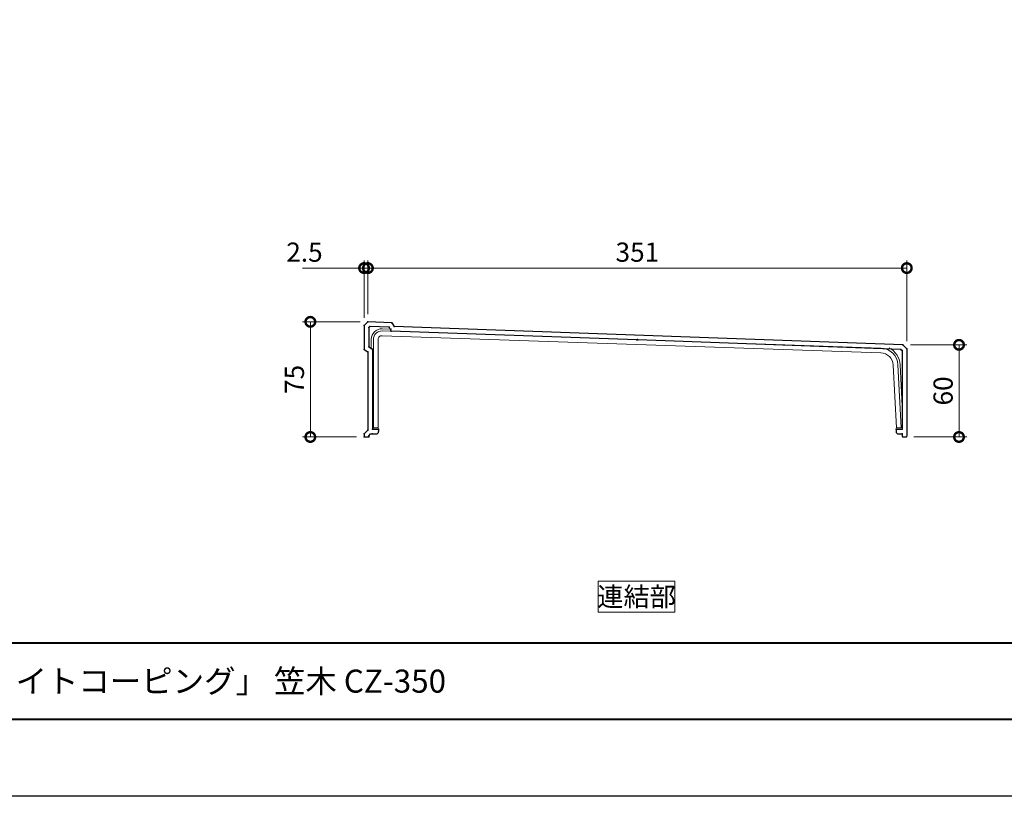
# Model space of a CAD drawing. Units: millimetres. Extents: x 0 to 2100, y 0 to 1485.
# Drawn here: x 678 to 1320, y 0 to 506 of the extents above; entities that cross this region are included whole.
import ezdxf
from ezdxf.enums import TextEntityAlignment as Align

# ---------------------------------------------------------------- set-up
doc = ezdxf.new("R2010")
doc.units = ezdxf.units.MM
for name, color, linetype, lineweight in [('AM_0', 7, 'Continuous', 18), ('AM_1', 14, 'Continuous', 40), ('AM_5', 3, 'Continuous', 9)]:
    doc.layers.add(name, color=color, linetype=linetype, lineweight=lineweight)
doc.layers.add('AM_VIEWS', color=1, linetype='Continuous', lineweight=25, plot=False)
doc.styles.add('ゴシック', font='msgothic.ttc')
doc.dimstyles.new('VF$0', dxfattribs={"dimtxt": 12.5, "dimasz": 12.5, "dimexe": 5, "dimexo": 5, "dimgap": 2.5, "dimtad": 3, "dimdsep": 46, "dimtxsty": 'ゴシック', "dimblk": 'DOTSMALL', "dimcen": 0, "dimclrd": 256, "dimclre": 256, "dimclrt": 2, "dimadec": 0, "dimazin": 2, "dimtp": 0.1, "dimtm": 0.1, "dimtfac": 0.71, "dimtmove": 0, "dimatfit": 3, "dimldrblk": 'OPEN30', "dimfxl": 1, "dimtfill": 1, "dimtfillclr": 256, "dimlwd": -1, "dimlwe": -1, "dimarcsym": 0})

# ---------------------------------------------------------------- blocks, each defined once
blk = doc.blocks.new('A1枠（1：4）DL用 New')
at = {"layer": 'AM_1'}
blk.add_line((-194.5, -128.5), (194.5, -128.5), dxfattribs=at)
blk.add_lwpolyline([(-194.5, -138.5), (-194.5, 138.5), (194.5, 138.5), (194.5, -138.5)], close=True, dxfattribs=at)
at = {"layer": 'AM_VIEWS'}
blk.add_lwpolyline([(-210, -148.5), (-210, 148.5), (210, 148.5), (210, -148.5)], close=True, dxfattribs=at)
blk = doc.blocks.new('_DotSmall')
at = {"color": 0, "linetype": 'ByBlock', "const_width": 0.5}
blk.add_lwpolyline([(-0.0625, 0, 1), (0.0625, 0, 1)], format="xyb", close=True, dxfattribs=at)
blk = doc.blocks.new('*D44')
at = {"layer": 'AM_5'}
for p, q in [((905, 314), (905, 349)), ((1256, 296.5), (1256, 349)), ((905, 344), (1256, 344))]:
    blk.add_line(p, q, dxfattribs=at)
at = {"layer": 'Defpoints', "color": 0}
for p in [(1256, 344), (905, 309), (1256, 291.5)]:
    blk.add_point(p, dxfattribs=at)
at = {"layer": 'AM_5', "linetype": 'ByBlock', "xscale": 12.5, "yscale": 12.5, "zscale": 12.5, "rotation": 180}
blk.add_blockref('_DotSmall', (905, 344), dxfattribs=at)
at = {"layer": 'AM_5', "linetype": 'ByBlock', "xscale": 12.5, "yscale": 12.5, "zscale": 12.5}
blk.add_blockref('_DotSmall', (1256, 344), dxfattribs=at)
at = {"layer": 'AM_5', "color": 2, "insert": (1080.5, 352.75), "char_height": 12.5, "attachment_point": 5, "style": 'ゴシック', "bg_fill": 3, "box_fill_scale": 1.1, "bg_fill_color": 256, "bg_fill_true_color": 13158600, "bg_fill_transparency": 0}
blk.add_mtext('351', dxfattribs=at)
blk = doc.blocks.new('_Open30')
at = {"color": 0, "linetype": 'ByBlock', "lineweight": -2}
for p, q in [((-1, 0.268), (0, 0)), ((0, 0), (-1, -0.268)), ((0, 0), (-1, 0))]:
    blk.add_line(p, q, dxfattribs=at)
blk = doc.blocks.new('*D45')
at = {"layer": 'AM_5'}
for p, q in [((902.5, 311.5), (902.5, 349)), ((905, 314), (905, 349)), ((902.5, 344), (862.35, 344)), ((905, 344), (902.5, 344)), ((905, 344), (917.5, 344))]:
    blk.add_line(p, q, dxfattribs=at)
at = {"layer": 'Defpoints', "color": 0}
for p in [(902.5, 344), (905, 309), (902.5, 306.5)]:
    blk.add_point(p, dxfattribs=at)
at = {"layer": 'AM_5', "linetype": 'ByBlock', "xscale": 12.5, "yscale": 12.5, "zscale": 12.5}
blk.add_blockref('_DotSmall', (902.5, 344), dxfattribs=at)
at = {"layer": 'AM_5', "linetype": 'ByBlock', "xscale": 12.5, "yscale": 12.5, "zscale": 12.5, "rotation": 180}
blk.add_blockref('_DotSmall', (905, 344), dxfattribs=at)
at = {"layer": 'AM_5', "color": 2, "insert": (863.67, 352.75), "char_height": 12.5, "attachment_point": 5, "style": 'ゴシック', "bg_fill": 3, "box_fill_scale": 1.1, "bg_fill_color": 256, "bg_fill_true_color": 13158600, "bg_fill_transparency": 0}
blk.add_mtext('2.5', dxfattribs=at)
blk = doc.blocks.new('*D28')
at = {"layer": 'AM_5'}
for p, q in [((1258.5, 294), (1295, 294)), ((1290, 294), (1290, 234)), ((1260.5, 234), (1295, 234))]:
    blk.add_line(p, q, dxfattribs=at)
at = {"layer": 'Defpoints', "color": 0}
for p in [(1253.5, 294), (1255.5, 234), (1290, 234)]:
    blk.add_point(p, dxfattribs=at)
at = {"layer": 'AM_5', "linetype": 'ByBlock', "xscale": 12.5, "yscale": 12.5, "zscale": 12.5}
for p, rotation in [((1290, 294), 90), ((1290, 234), 270)]:
    blk.add_blockref('_DotSmall', p, dxfattribs=dict(at, rotation=rotation))
at = {"layer": 'AM_5', "color": 2, "insert": (1281.25, 264), "char_height": 12.5, "attachment_point": 5, "rotation": 90, "style": 'ゴシック', "bg_fill": 3, "box_fill_scale": 1.1, "bg_fill_color": 256, "bg_fill_true_color": 13158600, "bg_fill_transparency": 0}
blk.add_mtext('60', dxfattribs=at)
blk = doc.blocks.new('*D29')
at = {"layer": 'AM_5', "transparency": 16777216}
for p, q in [((900, 309), (862.5, 309)), ((867.5, 309), (867.5, 234)), ((897.5, 234), (862.5, 234))]:
    blk.add_line(p, q, dxfattribs=at)
at = {"layer": 'Defpoints', "color": 0, "transparency": 16777216}
for p in [(905, 309), (867.5, 234), (902.5, 234)]:
    blk.add_point(p, dxfattribs=at)
at = {"layer": 'AM_5', "transparency": 16777216, "xscale": 12.5, "yscale": 12.5, "zscale": 12.5}
for p, rotation in [((867.5, 309), 90), ((867.5, 234), 270)]:
    blk.add_blockref('_DotSmall', p, dxfattribs=dict(at, rotation=rotation))
at = {"layer": 'AM_5', "color": 2, "transparency": 16777216, "insert": (858.75, 271.5), "char_height": 12.5, "attachment_point": 5, "rotation": 90, "style": 'ゴシック', "bg_fill": 3, "box_fill_scale": 1.1, "bg_fill_color": 256, "bg_fill_true_color": 13158600, "bg_fill_transparency": 0}
blk.add_mtext('75', dxfattribs=at)
blk = doc.blocks.new('CJ-350断面')
at = {"color": 7, "linetype": 'Continuous'}
for p, q in [((-171.9, 57.5), (-171.9, 0)), ((-168.8, 57.5), (-168.8, 0)), ((168.8, 0), (166.66, 40.81)), ((171.9, 0), (169.75, 40.97)), ((-171.9, 0), (-168.8, 0)), ((168.8, 0), (171.9, 0))]:
    blk.add_line(p, q, dxfattribs=at)
at = {"layer": 'AM_0'}
for p, q in [((-159.82, 64.18), (-166.16, 64.4)), ((158.56, 48.76), (-166.32, 59.9)), ((158.66, 51.86), (-166.21, 63)), ((-173.3, 57.5), (-173.3, 51.04)), ((172.57, 13.97), (171.15, 41.04))]:
    blk.add_line(p, q, dxfattribs=at)
for centre, radius, start, end in [((-166.4, 57.5), 6.9, 88.03692, 180), ((-166.4, 57.5), 5.5, 88.03692, 180), ((-166.4, 57.5), 2.4, 88.03692, 180), ((158.27, 40.37), 11.5, 3, 88.03692), ((158.27, 40.37), 12.9, 3, 63.96285), ((158.27, 40.37), 8.4, 3, 88.03692)]:
    blk.add_arc(centre, radius, start, end, dxfattribs=at)
blk = doc.blocks.new('CZ-0350')
at = {"color": 7, "linetype": 'Continuous'}
for p, q in [((-2.5, -2.5), (0, 0)), ((-2.5, -2.5), (-2.5, -18)), ((15.5, -0.56), (0, 0)), ((0.5, -3.74), (1.2, -3.05)), ((0.5, -3.74), (0.5, -16.3)), ((13.75, -3.5), (1.2, -3.05)), ((13.75, -3.5), (15.25, -6.05)), ((175.2, -11.79), (15.25, -6.05)), ((15.5, -0.56), (17, -3.11)), ((348.5, -15), (17, -3.11)), ((175.51, -11.5), (175.2, -11.79)), ((175.51, -11.5), (175.8, -11.81)), ((347.21, -17.96), (175.8, -11.81)), ((-2.5, -18), (0, -19.5)), ((0.5, -16.3), (3, -17.8)), ((3, -17.8), (3, -70)), ((347.21, -17.96), (348, -18.74)), ((348, -18.74), (348, -70)), ((348.5, -15), (351, -17.5)), ((351, -17.5), (351, -74.5)), ((0, -19.5), (0, -70.5)), ((-2.5, -73), (0, -70.5)), ((3, -70), (7, -70)), ((7, -70), (7, -71.5)), ((344, -70), (348, -70)), ((344, -70), (344, -71.5)), ((-2.5, -73), (-2.5, -75)), ((-2.5, -75), (0.5, -75)), ((0.5, -74.24), (1.74, -73)), ((0.5, -74.24), (0.5, -75)), ((1.74, -73), (5.5, -73)), ((345.5, -73), (348, -73)), ((348, -73), (348, -74.5)), ((348.5, -75), (350.5, -75))]:
    blk.add_line(p, q, dxfattribs=at)
for centre, radius, start, end in [((5.5, -71.5), 1.5, 270, 0), ((345.5, -71.5), 1.5, 180.00004, 270.00002), ((348.5, -74.5), 0.5, 180.00004, 270.00002), ((350.5, -74.5), 0.5, 270.00002, 0)]:
    blk.add_arc(centre, radius, start, end, dxfattribs=at)
for p in [(-2.5, -2.5), (0, 0), (0, 0), (0, 0), (0.5, -3.74), (1.2, -3.05), (13.75, -3.5), (15.25, -6.05), (15.5, -0.56), (15.5, -0.56), (17, -3.11), (17, -3.11), (175.2, -11.79), (175.2, -11.79), (175.5, -11.8), (175.51, -11.5), (175.8, -11.81), (175.8, -11.81), (-2.5, -18), (-2.5, -18), (0.5, -16.3), (3, -17.8), (347.21, -17.96), (348, -18.74), (348.5, -15), (351, -17.5), (351, -17.5), (0, -19.5), (0, -19.5), (0, -70.5), (0, -70.5), (3, -70), (7, -70), (344, -70), (348, -70), (-2.5, -73), (-2.5, -73), (-2.5, -75), (-2.5, -75), (-2.5, -75), (0.5, -74.24), (0.5, -75), (2.74, -73), (348, -73)]:
    blk.add_point(p, dxfattribs=at)

msp = doc.modelspace()

# ---------------------------------------------------------------- linework, layer by layer
at = {"layer": 'AM_0'}
msp.add_lwpolyline([(1105, 120), (1105, 140), (1055, 140), (1055, 120)], close=True, dxfattribs=at)

# ---------------------------------------------------------------- block references
at = {"layer": 'AM_0', "xscale": 5, "yscale": 5, "zscale": 5}
msp.add_blockref('A1枠（1：4）DL用 New', (1050, 742.5), dxfattribs=at)

# ---------------------------------------------------------------- texts
at = {"layer": 'AM_0', "style": 'ゴシック'}
msp.add_text('連結部', height=12.5, dxfattribs=at).set_placement((1080, 130), align=Align.MIDDLE_CENTER)
msp.add_text('DL ビル用笠木「ライトコーピング」 笠木 CZ-350', height=15, dxfattribs=at).set_placement((502.5, 75), align=Align.MIDDLE_LEFT)

# ---------------------------------------------------------------- next in the draw order: dimensions: what is measured, and where the dimension line sits
at = {"layer": 'AM_5'}
dim = msp.add_linear_dim(base=(1256, 344), p1=(905, 309), p2=(1256, 291.5), dimstyle='VF$0', dxfattribs=at)
dim.commit()
dim.dimension.update_dxf_attribs({"geometry": '*D44', "text_midpoint": (1080.5, 352.75)})

# ---------------------------------------------------------------- next in the draw order: dimensions: what is measured, and where the dimension line sits
dim = msp.add_linear_dim(base=(902.5, 344), p1=(905, 309), p2=(902.5, 306.5), dimstyle='VF$0', dxfattribs=at)
dim.commit()
dim.dimension.update_dxf_attribs({"geometry": '*D45', "text_midpoint": (863.674, 352.75)})
dim = msp.add_linear_dim(base=(1290, 234), p1=(1253.5, 294), p2=(1255.499, 234), angle=90, dimstyle='VF$0', dxfattribs=at)
dim.commit()
dim.dimension.update_dxf_attribs({"geometry": '*D28', "text_midpoint": (1281.25, 264)})

# ---------------------------------------------------------------- next in the draw order: dimensions: what is measured, and where the dimension line sits
dim = msp.add_linear_dim(base=(867.5, 234), p1=(905, 309), p2=(902.5, 234), angle=90, dimstyle='VF$0', dxfattribs=at)
dim.commit()
dim.dimension.update_dxf_attribs({"geometry": '*D29', "text_midpoint": (858.75, 271.5)})

# ---------------------------------------------------------------- next in the draw order: block references
at = {"linetype": 'Continuous'}
msp.add_blockref('CZ-0350', (905, 309), dxfattribs=at)
msp.add_blockref('CZ-0350', (905, 309), dxfattribs=at)
at = {"layer": 'AM_0'}
msp.add_blockref('CJ-350断面', (1080.5, 240.049), dxfattribs=at)

doc.saveas('drawing.dxf')
